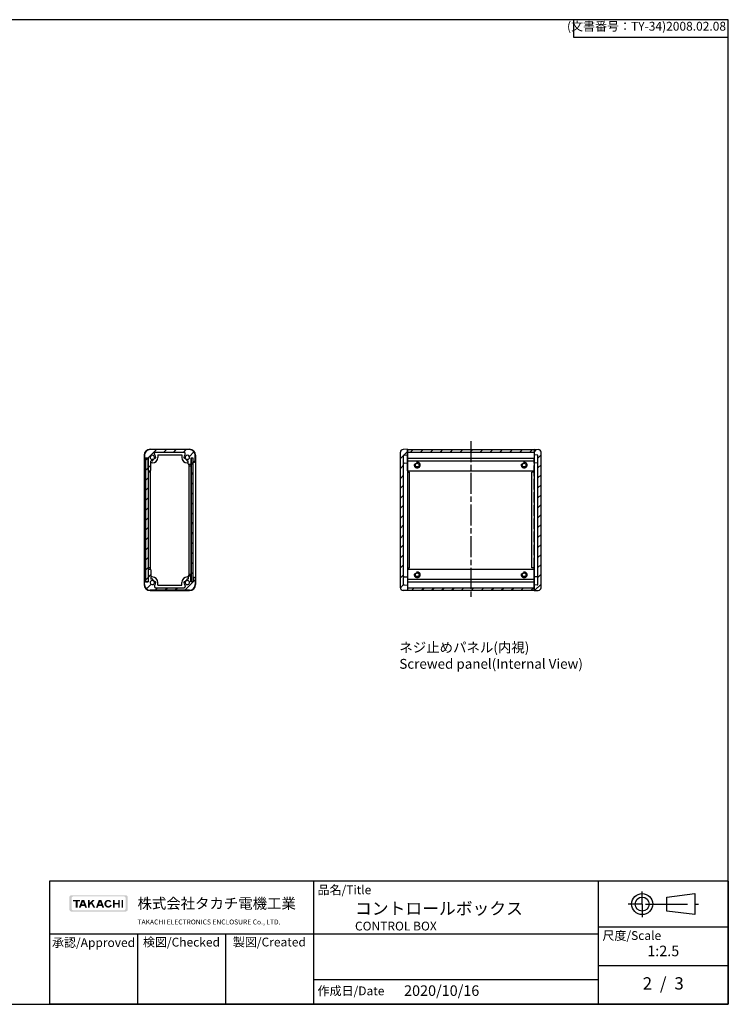
# Model space of a CAD drawing. Units: millimetres. Extents: x 0 to 3042, y 0 to 700.
# Drawn here: x 1521 to 2025, y 0 to 700 of the extents above; entities that cross this region are included whole.
import ezdxf
from ezdxf.enums import TextEntityAlignment as Align

# ---------------------------------------------------------------- set-up
doc = ezdxf.new("R2010")
doc.units = ezdxf.units.MM
doc.header["$LTSCALE"] = 2.5
for name, pattern in [('AM_ISO02W050x2', [3.75, 3, -0.75]), ('AM_ISO08W050', [18, 12, -1.5, 3, -1.5]), ('gen7a', [6.875, 4.75, -0.875, 0.375, -0.875])]:
    doc.linetypes.add(name, pattern=pattern)
doc.layers.add('7A', color=4, linetype='gen7a')
doc.layers.add('RAHM2', color=1, linetype='Continuous')
for name, color, linetype, lineweight in [('AM_5', 3, 'Continuous', 25), ('AM_7', 4, 'AM_ISO08W050', 25), ('AM_8', 1, 'Continuous', 25), ('ネジ止メパネル0', 3, 'AM_ISO02W050x2', 13), ('側板', 7, 'Continuous', 25), ('ﾈｼﾞ止ﾒﾊﾟﾈﾙ', 3, 'Continuous', 25), ('ﾊﾒｺﾐﾊﾟﾈﾙ', 4, 'Continuous', 25), ('ﾌﾚｰﾑ', 2, 'Continuous', 25), ('ﾌﾚｰﾑ0', 2, 'AM_ISO02W050x2', 13)]:
    doc.layers.add(name, color=color, linetype=linetype, lineweight=lineweight)
doc.styles.get("Standard").update_dxf_attribs({"font": 'ISOCP.SHX', "bigfont": 'EXTFONT.SHX'})
pattern_1 = [(45, (340.7849788309359, 35.91290375529979), (-3.535533905932737, 3.535533905932738), [])]
pattern_2 = [(45, (367.7049749127727, 35.91290375529979), (-3.535533905932737, 3.535533905932738), [])]

# ---------------------------------------------------------------- blocks, each defined once
blk = doc.blocks.new('TK-A3')
for p, q in [((359, 280), (359, 275)), ((359, 275), (403, 275))]:
    blk.add_line(p, q)
blk.add_lwpolyline([(0, 0), (403, 0), (403, 280), (0, 280.0000000000001)], close=True)
at = {"insert": (402.3592953827349, 276.108542987227), "char_height": 2.5, "width": 43.07840397728299, "attachment_point": 9}
blk.add_mtext('(文書番号：TY-34)2008.02.08', dxfattribs=at)
blk = doc.blocks.new('A$C0FAF06CF')
at = {"layer": 'AM_8'}
h = blk.add_hatch(color=1, dxfattribs=at)
edge = h.paths.add_edge_path()
edge.add_line((-8.013599999999968, -2.411500000000411), (8.013600000000068, -2.411500000000414))
edge.add_arc((8.013600000000054, -1.773380000000513), 0.6381199999999012, 270, 360)
edge.add_line((8.651719999999955, -1.773380000000513), (8.651719999999969, 1.773379999999486))
edge.add_arc((8.013600000000025, 1.773379999999429), 0.638119999999958, 5.103880138248065e-12, 90.0000000000013)
edge.add_line((8.013599999999997, 2.411499999999391), (-8.013599999999997, 2.411499999999387))
edge.add_arc((-8.013600000000025, 1.773379999999436), 0.638119999999951, 89.99999999999682, 179.9999999999955)
edge.add_line((-8.651719999999983, 1.773379999999486), (-8.651719999999983, -1.773380000000506))
edge.add_arc((-8.013600000000025, -1.773380000000458), 0.638119999999951, 180.0000000000043, 270.0000000000045)
edge = h.paths.add_edge_path(flags=16)
edge.add_line((-7.471939999999961, 2.092439999999486), (7.471940000000018, 2.092439999999479))
edge.add_arc((7.471940000000046, 1.550779999999479), 0.5416600000000003, 7.958078640513122e-13, 90.00000000000148, ccw=False)
edge.add_line((8.013600000000025, 1.550779999999486), (8.013600000000025, -1.550780000000506))
edge.add_arc((7.471940000000018, -1.550780000000502), 0.5416600000000074, 270, 359.99999999999966, ccw=False)
edge.add_line((7.471940000000018, -2.092440000000506), (-7.471939999999961, -2.092440000000513))
edge.add_arc((-7.471939999999961, -1.550780000000506), 0.5416600000000074, 180, 270, ccw=False)
edge.add_line((-8.013599999999968, -1.550780000000506), (-8.013599999999968, 1.550779999999486))
edge.add_arc((-7.471939999999961, 1.550779999999486), 0.5416600000000003, 90, 180, ccw=False)
for points in [[(-5.453699999999969, 0.5935999999994923), (-5.453699999999969, 1.038799999999492), (-7.531299999999987, 1.038799999999492), (-7.531299999999987, 0.5935999999994923), (-6.759619999999984, 0.5935999999994923), (-6.759619999999984, -1.224300000000516), (-6.225379999999973, -1.224300000000516), (-6.225379999999973, 0.5935999999994923)], [(-3.146079999999984, 1.038799999999492), (-3.146079999999984, -1.224300000000516), (-2.671199999999942, -1.224300000000516), (-2.671199999999942, -0.6184186206901412), (-2.193432261217481, -0.1027759420753025), (-1.520149446800417, -1.224300000000516), (-0.9571799999999939, -1.224300000000516), (-1.851807874889658, 0.2659306476478651), (-1.135707252964409, 1.038799999999492), (-1.788279380580377, 1.038799999999492), (-2.671199999999942, 0.08588602895155795), (-2.671199999999942, 1.038799999999492)], [(4.304715008555604, 1.038799999999492), (4.304715008555604, -1.224300000000516), (4.775885008555576, -1.224300000000516), (4.775885008555576, -0.3153500000005121), (5.829525008555606, -0.3153500000005121), (5.829525008555606, -1.224300000000516), (6.300695008555579, -1.224300000000516), (6.300695008555579, 1.038799999999492), (5.829525008555606, 1.038799999999492), (5.829525008555606, 0.1298499999994878), (4.775885008555576, 0.1298499999994878), (4.775885008555576, 1.038799999999492)], [(7.28013500855559, -1.224300000000516), (7.28013500855559, 1.038799999999492), (6.805255008555605, 1.038799999999492), (6.805255008555605, -1.224300000000516)]]:
    blk.add_hatch(color=1, dxfattribs=at).paths.add_polyline_path(points)
h = blk.add_hatch(color=1, dxfattribs=at)
h.paths.add_polyline_path([(-5.264049114754044, -1.224300000000516), (-5.084217508196673, -0.7345800000005109), (-4.161102491803263, -0.7345800000005109), (-3.981270885245877, -1.224300000000516), (-3.420619999999971, -1.224300000000516), (-4.251659999999958, 1.038799999999492), (-4.993659999999977, 1.038799999999492), (-5.82469999999995, -1.224300000000516)])
h.paths.add_polyline_path([(-4.332759934426207, -0.2671200000005083), (-4.912560065573729, -0.2671200000005083), (-4.622659999999968, 0.5223399999994971)], flags=16)
h = blk.add_hatch(color=1, dxfattribs=at)
h.paths.add_polyline_path([(-0.1961891147540484, -1.224300000000516), (-0.01635750819667692, -0.7345800000005109), (0.9067575081967476, -0.7345800000005109), (1.086589114754119, -1.224300000000516), (1.647240000000011, -1.224300000000516), (0.8162000000000376, 1.038799999999492), (0.07420000000001892, 1.038799999999492), (-0.7568399999999542, -1.224300000000516)])
h.paths.add_polyline_path([(0.7351000655737892, -0.2671200000005083), (0.1552999344262673, -0.2671200000005083), (0.4452000000000282, 0.5223399999994971)], flags=16)
h = blk.add_hatch(color=1, dxfattribs=at)
edge = h.paths.add_edge_path()
edge.add_ellipse((2.878960000000006, -0.09275000000052636), major_axis=(0, 0.7271600000000495), ratio=0.8673469387754512, start_angle=304.6510247185947, end_angle=609.4109213221484)
edge.add_line((3.469375036740871, -0.3484654247793539), (3.941135008555591, -0.5527900000005097))
edge.add_arc((2.878960000000006, -0.09275000000051214), 1.157520000000027, 38.550540790803325, 336.58201840165333, ccw=False)
edge.add_line((3.784208621486187, 0.6286219454599618), (3.397792961318373, 0.3206961337928842))
blk = doc.blocks.new('TK-仕様書(和英併記)NEW')
for p, q in [((0, 35), (-193, 35)), ((-193, 35), (-193, 0)), ((-118, 35), (-118, 0)), ((-37, 35), (-37, 0)), ((0, 35), (0, 0)), ((-17.5, 30.5), (-9.5, 31.5)), ((-9.5, 31.5), (-9.5, 25.5)), ((-17.5, 26.5), (-17.5, 30.5)), ((-9.5, 25.5), (-17.5, 26.5)), ((-193, 19.99999999999994), (-37, 19.99999999999994)), ((-168.0000000000001, 19.99999999999994), (-168, 0)), ((-143.0000000000001, 19.99999999999994), (-143, 0)), ((-37, 22), (0, 22)), ((-37, 11), (0, 11)), ((-37.00000000000011, 7), (-118, 7)), ((0, 0), (-193, 0))]:
    blk.add_line(p, q)
for radius in [3, 2]:
    blk.add_circle((-24.5, 28.5), radius)
at = {"layer": '7A'}
for p, q in [((-24.5, 28.5), (-24.5, 32.07478664473149)), ((-24.5, 28.5), (-28.5, 28.5)), ((-24.5, 28.5), (-24.5, 24.78991724228479)), ((-23.5, 28.5), (-8.5, 28.5))]:
    blk.add_line(p, q, dxfattribs=at)
at = {"xscale": 0.96, "yscale": 0.96, "zscale": 0.96}
blk.add_blockref('A$C0FAF06CF', (-179.073778946163, 28.68781725888325), dxfattribs=at)
at = {"attachment_point": 4}
for s, insert, char_height, width in [('{\\fMS Gothic|b0|i0|c128|p49;株式会社タカチ電機工業}', (-167.9945135240808, 28.68781725888325), 3, 42.88159814155517), ('{\\fArial|b0|i0|c128|p34;TAKACHI ELECTRONICS ENCLOSURE Co., LTD.}', (-167.9945135240808, 23.41115279672572), 1.4, 44.44830780058135)]:
    blk.add_mtext(s, dxfattribs=dict(at, insert=insert, char_height=char_height, width=width))
for tag, height, p in [('品名', 3.5, (-106.1561493930892, 27.24999999999994)), ('TITLE', 2.5, (-106.1561493930892, 22.24999999999994)), ('型番', 3.5, (-106.139168248561, 11.75))]:
    blk.add_attdef(tag, text='', height=height).set_placement(p, align=Align.MIDDLE_LEFT)
for tag, height, p in [('GEN-TITLE-SCA', 3, (-18.5, 14.79266317345349)), ('承認', 3.5, (-180.7195176573869, 7.729076668239944)), ('検図', 3.5, (-155.5000000000001, 7.729076668239941)), ('製図', 3.5, (-130.5000000000001, 7.729076668239941)), ('ページNO.', 3.5, (-23, 5.5)), ('総ページ数', 3.5, (-14, 5.5)), ('GEN-TITLE-DAT', 3, (-81.5, 3.5))]:
    blk.add_attdef(tag, text='', height=height).set_placement(p, align=Align.MIDDLE)
at = {"layer": 'RAHM2', "char_height": 2.5}
for s, insert, width, attachment_point in [('品名/Title', (-116.8002551371314, 33.80103540727967), 90, 1), ('尺度/Scale', (-35.80025513713144, 20.80103540727967), 20, 1), ('承認/Approved', (-180.5000000000001, 18.8010354072796), 22.21535073038012, 2), ('検図/Checked', (-155.5, 18.92584712714763), 19.8526851587086, 2), ('製図/Created', (-130.5, 18.95800561859733), 19.44564691649168, 2), ('作成日/Date', (-116.8002551371314, 3.5), 17.84866863742184, 4)]:
    blk.add_mtext(s, dxfattribs=dict(at, insert=insert, width=width, attachment_point=attachment_point))
at = {"layer": 'RAHM2', "color": 0, "insert": (-18.5, 5.5), "char_height": 3.5, "width": 4.469919821818735, "attachment_point": 5}
blk.add_mtext('/', dxfattribs=at)

msp = doc.modelspace()

# ---------------------------------------------------------------- hatches: boundary and pattern name
at = {"layer": 'AM_8', "ltscale": 0.5}
h = msp.add_hatch(dxfattribs=at)
h.set_pattern_fill('_U', color=256, scale=5, angle=45, style=0, pattern_type=0)
h.set_pattern_definition(pattern_1)
edge = h.paths.add_edge_path()
edge.add_arc((1645.47836109292, 385.8433516144448), 0.5, 270, 360, ccw=False)
edge.add_line((1645.47836109292, 385.3433516144448), (1645.12836109292, 385.3433516144448))
edge.add_arc((1645.12836109292, 385.8433516144448), 0.5, 180, 269.99999999997397, ccw=False)
edge.add_line((1644.62836109292, 385.8433516144448), (1644.62836109292, 388.3433516144448))
edge.add_line((1644.62836109292, 388.3433516144448), (1642.97836109292, 388.3433516144448))
edge.add_line((1642.97836109292, 388.3433516144448), (1642.97836109292, 384.3433516144448))
edge.add_arc((1642.47836109292, 384.3433516144448), 0.5, 270, 360, ccw=False)
edge.add_line((1642.47836109292, 383.8433516144448), (1641.47836109292, 383.8433516144448))
edge.add_arc((1641.478361092921, 384.3433516144448), 0.5, 180, 269.99999999997397, ccw=False)
edge.add_line((1640.978361092921, 384.3433516144448), (1640.97836109292, 386.393860406424))
edge.add_arc((1640.47836109292, 388.8433516144448), 2.500001435633849, 269.47750156677006, 281.53695231666205, ccw=False)
edge.add_arc((1640.460122696628, 386.8434333402554), 0.5000000000003131, 164.9999999999683, 269.4775015667603, ccw=False)
edge.add_line((1639.977159783484, 386.9728428628071), (1639.977160167238, 386.9728442950002))
edge.add_arc((1640.460123080383, 386.843434772449), 0.5000000000000006, 449.4775121859331, 525.0000000000055, ccw=False)
edge.add_arc((1640.47836109292, 388.8433516144448), 1.499999999999998, 269.4775121859244, 540.522487814067)
edge.add_arc((1638.478444250924, 388.8251136019078), 0.4999999999999984, 284.99999999999443, 360.5224878140669, ccw=False)
edge.add_line((1638.607853773476, 388.3421506887632), (1638.607852341282, 388.3421503050081))
edge.add_arc((1638.478442818731, 388.8251132181528), 0.5000000000000554, 180.52249843324, 284.9999999999927, ccw=False)
edge.add_arc((1640.478361092921, 388.8433516144455), 2.500001435633563, 134.184360927078, 180.5224984332444, ccw=False)
edge.add_arc((1638.17836109292, 391.2097855296822), 0.8000000000001596, 314.1843609270914, 360.0000000000366)
edge.add_line((1638.97836109292, 391.2097855296827), (1638.978361092921, 391.7433516144449))
edge.add_arc((1638.178361092921, 391.7433516144449), 0.8000000000000682, 360.000000000004, 450.0000000000082)
edge.add_line((1638.17836109292, 392.543351614445), (1617.77836109292, 392.5433516144452))
edge.add_arc((1617.77836109292, 391.7433516144451), 0.8000000000000114, 450, 540.0000000000041)
edge.add_line((1616.978361092921, 391.7433516144451), (1616.978361092921, 391.2097835276849))
edge.add_arc((1617.77836109292, 391.2097835276846), 0.7999999999999545, 539.9999999999878, 585.8156148466867)
edge.add_arc((1615.47836109292, 388.8433516144451), 2.500000000000016, 359.4775121859331, 405.81561484669203, ccw=False)
edge.add_arc((1617.478277934916, 388.8251136019078), 0.4999999999999974, 179.4775121859331, 359.4775121859461, ccw=False)
edge.add_arc((1615.47836109292, 388.8433516144451), 1.499999999999996, 359.4775121859288, 630.5224878140668)
edge.add_arc((1615.496599105457, 386.8434347724492), 0.4999999999999994, 270.5224878140799, 450.5224878140799, ccw=False)
edge.add_arc((1615.47836109292, 388.8433516144449), 2.499999999999943, 270.000000000013, 270.52248781408514, ccw=False)
edge.add_line((1615.47836109292, 386.3433516144451), (1614.77836109292, 386.3433516144452))
edge.add_arc((1614.77836109292, 386.0433516144451), 0.3000000000000114, 450, 540.0000000000108)
edge.add_line((1614.47836109292, 386.0433516144451), (1614.47836109292, 379.8433516144452))
edge.add_arc((1613.97836109292, 379.8433516144451), 0.5, 270, 360.000000000013, ccw=False)
edge.add_line((1613.97836109292, 379.3433516144451), (1612.97836109292, 379.3433516144452))
edge.add_arc((1612.97836109292, 379.8433516144451), 0.4999999999999432, 180.0000000000065, 270, ccw=False)
edge.add_line((1612.47836109292, 379.8433516144451), (1612.47836109292, 388.2433516144451))
edge.add_line((1612.47836109292, 388.2433516144451), (1612.47836109292, 388.3433516144452))
edge.add_line((1612.47836109292, 388.3433516144451), (1610.47836109292, 388.3433516144451))
edge.add_arc((1610.47836109292, 388.8433516144451), 0.5, 180, 270, ccw=False)
edge.add_line((1609.97836109292, 388.8433516144451), (1609.97836109292, 390.3433516144451))
edge.add_arc((1613.97836109292, 390.3433516144451), 4, 450, 540, ccw=False)
edge.add_line((1613.97836109292, 394.3433516144451), (1641.978361092921, 394.3433516144448))
edge.add_arc((1641.978361092921, 390.3433516144448), 4, 360, 450, ccw=False)
edge.add_line((1645.978361092921, 390.3433516144448), (1645.97836109292, 385.8433516144448))
h = msp.add_hatch(dxfattribs=at)
h.set_pattern_fill('_U', color=256, scale=5, angle=45, style=0, pattern_type=0)
h.set_pattern_definition([(45, (442.7049749127727, 35.91290375529979), (-3.535533905932737, 3.535533905932738), [])])
edge = h.paths.add_edge_path()
edge.add_line((1793.80280523999, 294.2005513574802), (1796.872604233395, 294.0933516144456))
edge.add_line((1796.872604233395, 294.0933516144455), (1796.872604233395, 298.0933516144464))
edge.add_line((1796.872604233395, 298.0933516144464), (1794.555154485046, 298.1742787429173))
edge.add_arc((1794.572604233398, 298.6739741564273), 0.5000000000004515, 179.9999999999414, 267.999999999946, ccw=False)
edge.add_line((1794.072604233397, 298.6739741564279), (1794.072604233397, 390.0127290724635))
edge.add_arc((1794.572604233397, 390.0127290724633), 0.5, 92.0000000000037, 180, ccw=False)
edge.add_line((1794.555154485046, 390.5124244859729), (1796.872604233395, 390.5933516144448))
edge.add_line((1796.872604233395, 390.5933516144448), (1796.872604233395, 394.5933516144456))
edge.add_line((1796.872604233395, 394.5933516144455), (1793.80280523999, 394.4861518714108))
edge.add_arc((1793.872604233395, 392.4873702173727), 1.999999999999982, 92.00000000000367, 179.9999999999984)
edge.add_line((1791.872604233395, 392.4873702173727), (1791.872604233395, 296.1993330115184))
edge.add_arc((1793.872604233395, 296.1993330115182), 1.999999999999773, 179.9999999999919, 267.9999999999897)
h = msp.add_hatch(dxfattribs=at)
h.set_pattern_fill('_U', color=256, scale=5, angle=45, style=0, pattern_type=0)
h.set_pattern_definition(pattern_2)
h.paths.add_polyline_path([(1886.872604233396, 394.3433516144449), (1796.872604233395, 394.3433516144439), (1796.872604233395, 392.5433516144449), (1886.872604233396, 392.5433516144449)])
h = msp.add_hatch(dxfattribs=at)
h.set_pattern_fill('_U', color=256, scale=5, angle=45, style=0, pattern_type=0)
h.set_pattern_definition([(45, (292.7049749127727, 35.91290375529979), (-3.535533905932737, 3.535533905932738), [])])
edge = h.paths.add_edge_path()
edge.add_line((1889.942403226802, 294.2005513574802), (1886.872604233396, 294.0933516144456))
edge.add_line((1886.872604233396, 294.0933516144455), (1886.872604233396, 298.0933516144464))
edge.add_line((1886.872604233396, 298.0933516144464), (1889.190053981745, 298.1742787429173))
edge.add_arc((1889.172604233393, 298.6739741564273), 0.5000000000004515, 272.000000000054, 360.0000000000586)
edge.add_line((1889.672604233394, 298.6739741564279), (1889.672604233394, 390.0127290724635))
edge.add_arc((1889.172604233394, 390.0127290724633), 0.5, 360, 447.9999999999963)
edge.add_line((1889.190053981745, 390.5124244859729), (1886.872604233396, 390.5933516144448))
edge.add_line((1886.872604233396, 390.5933516144448), (1886.872604233396, 394.5933516144456))
edge.add_line((1886.872604233396, 394.5933516144455), (1889.942403226801, 394.4861518714108))
edge.add_arc((1889.872604233396, 392.4873702173727), 1.999999999999982, 360.00000000000165, 447.99999999999636, ccw=False)
edge.add_line((1891.872604233396, 392.4873702173727), (1891.872604233396, 296.1993330115184))
edge.add_arc((1889.872604233396, 296.1993330115182), 1.999999999999773, 272.00000000001035, 360.00000000000813, ccw=False)
h = msp.add_hatch(dxfattribs=at)
h.set_pattern_fill('_U', color=256, scale=5, angle=45, style=0, pattern_type=0)
h.set_pattern_definition(pattern_1)
h.paths.add_polyline_path([(1612.47836109292, 388.2433516144449), (1612.47836109292, 300.4433516144468), (1610.97836109292, 300.4433516144468), (1610.97836109292, 388.2433516144449)])
h = msp.add_hatch(dxfattribs=at)
h.set_pattern_fill('_U', color=256, scale=5, angle=45, style=0, pattern_type=0)
h.set_pattern_definition(pattern_1)
h.paths.add_polyline_path([(1644.55336109292, 388.3433516144448), (1644.55336109292, 300.3433516144469), (1643.05336109292, 300.3433516144469), (1643.05336109292, 388.3433516144448)])
h = msp.add_hatch(dxfattribs=at)
h.set_pattern_fill('_U', color=256, scale=5, angle=45, style=0, pattern_type=0)
h.set_pattern_definition(pattern_1)
edge = h.paths.add_edge_path()
edge.add_line((1639.977160167238, 301.7138589338915), (1639.977159783484, 301.7138603660847))
edge.add_arc((1640.460122696628, 301.8432698886361), 0.50000000000003, 90.52249843324, 195.0000000000071, ccw=False)
edge.add_arc((1640.478361092923, 299.8433516144466), 2.500001435633474, 438.46304768340536, 450.5224984333056, ccw=False)
edge.add_line((1640.97836109292, 302.2928428224677), (1640.97836109292, 304.3433516144469))
edge.add_arc((1641.47836109292, 304.3433516144469), 0.5000000000001137, 449.999999999987, 539.999999999987, ccw=False)
edge.add_line((1641.478361092921, 304.8433516144469), (1642.47836109292, 304.8433516144469))
edge.add_arc((1642.47836109292, 304.3433516144469), 0.5, 360, 450, ccw=False)
edge.add_line((1642.97836109292, 304.3433516144469), (1642.97836109292, 300.3433516144469))
edge.add_line((1642.97836109292, 300.3433516144469), (1644.62836109292, 300.3433516144469))
edge.add_line((1644.62836109292, 300.3433516144469), (1644.62836109292, 302.8433516144469))
edge.add_arc((1645.12836109292, 302.8433516144469), 0.5000000000001137, 449.999999999987, 539.999999999987, ccw=False)
edge.add_line((1645.12836109292, 303.3433516144469), (1645.47836109292, 303.3433516144469))
edge.add_arc((1645.47836109292, 302.8433516144469), 0.5, 360, 450, ccw=False)
edge.add_line((1645.97836109292, 302.8433516144469), (1645.978361092921, 298.3433516144469))
edge.add_arc((1641.978361092921, 298.3433516144469), 4, 270, 360, ccw=False)
edge.add_line((1641.978361092921, 294.3433516144469), (1613.97836109292, 294.3433516144466))
edge.add_arc((1613.97836109292, 298.3433516144466), 4, 180, 270, ccw=False)
edge.add_line((1609.97836109292, 298.3433516144466), (1609.97836109292, 299.8433516144466))
edge.add_arc((1610.47836109292, 299.8433516144466), 0.5, 450, 540, ccw=False)
edge.add_line((1610.47836109292, 300.3433516144466), (1612.47836109292, 300.3433516144466))
edge.add_line((1612.47836109292, 300.3433516144466), (1612.47836109292, 308.8433516144466))
edge.add_arc((1612.97836109292, 308.8433516144469), 0.5, 90, 180.000000000013, ccw=False)
edge.add_line((1612.97836109292, 309.3433516144469), (1613.97836109292, 309.3433516144468))
edge.add_arc((1613.97836109292, 308.8433516144468), 0.4999999999999432, 360.00000000000654, 450, ccw=False)
edge.add_line((1614.47836109292, 308.8433516144469), (1614.47836109292, 302.6433516144467))
edge.add_arc((1614.77836109292, 302.6433516144468), 0.2999999999999545, 180.0000000000217, 270)
edge.add_line((1614.77836109292, 302.3433516144468), (1615.47836109292, 302.3433516144467))
edge.add_arc((1615.478361092932, 299.8433516144466), 2.5, 449.47751218619885, 450.00000000026574, ccw=False)
edge.add_arc((1615.496599105457, 301.8432684564427), 0.4999999999999974, 269.4775121859201, 449.4775121859461, ccw=False)
edge.add_arc((1615.47836109292, 299.8433516144469), 1.499999999999995, 449.4775121859331, 720.5224878140734)
edge.add_arc((1617.478277934916, 299.8615896269839), 0.4999999999999979, 0.5224878140733722, 180.5224878140604, ccw=False)
edge.add_arc((1615.47836109292, 299.8433516144468), 2.499999999999994, 314.1843851533089, 360.5224878140721, ccw=False)
edge.add_arc((1617.77836109292, 297.4769197012072), 0.7999999999999606, 494.1843851533133, 540.0000000000041)
edge.add_line((1616.978361092921, 297.4769197012072), (1616.978361092921, 296.9433516144467))
edge.add_arc((1617.77836109292, 296.9433516144468), 0.7999999999999545, 180.0000000000082, 270)
edge.add_line((1617.77836109292, 296.1433516144467), (1638.17836109292, 296.1433516144469))
edge.add_arc((1638.17836109292, 296.9433516144468), 0.7999999999999545, 270, 360)
edge.add_line((1638.97836109292, 296.9433516144468), (1638.978361092921, 297.476917699209))
edge.add_arc((1638.178361092921, 297.4769176992088), 0.8000000000000682, 360.0000000000163, 405.815639072949)
edge.add_arc((1640.478361092921, 299.8433516144464), 2.50000143563398, 179.4775015667545, 225.8156390729274, ccw=False)
edge.add_arc((1638.478442818731, 299.861590010739), 0.5000000000002583, 434.99999999998545, 539.4775015667342, ccw=False)
edge.add_line((1638.607852341282, 300.3445529238836), (1638.607853773476, 300.3445525401285))
edge.add_arc((1638.478444250924, 299.8615896269839), 0.5000000000000006, 359.4775121859331, 435.00000000000557, ccw=False)
edge.add_arc((1640.47836109292, 299.8433516144469), 1.499999999999995, 539.477512185933, 810.5224878140713)
edge.add_arc((1640.460123080383, 301.8432684564428), 0.5000000000000573, 195.0000000000104, 270.52248781409287, ccw=False)
h = msp.add_hatch(dxfattribs=at)
h.set_pattern_fill('_U', color=256, scale=5, angle=45, style=0, pattern_type=0)
h.set_pattern_definition(pattern_2)
h.paths.add_polyline_path([(1886.872604233396, 294.3433516144462), (1796.872604233395, 294.3433516144469), (1796.872604233395, 296.1433516144468), (1886.872604233396, 296.1433516144468)])

# ---------------------------------------------------------------- linework, layer by layer
at = {"layer": 'AM_7', "ltscale": 0.5}
msp.add_line((1841.872604233395, 400.3433516144449), (1841.872604233395, 288.3433516144469), dxfattribs=at)
at = {"layer": 'ネジ止メパネル0'}
for p, q in [((1796.972604233395, 388.2433516144458), (1796.972604233395, 300.4433516144459)), ((1886.772604233396, 388.2433516144456), (1796.972604233395, 388.2433516144458)), ((1886.772604233396, 300.4433516144459), (1886.772604233396, 388.2433516144456)), ((1796.972604233395, 300.4433516144459), (1886.772604233396, 300.4433516144459))]:
    msp.add_line(p, q, dxfattribs=at)
for centre in [(1803.872604233395, 383.3433516144457), (1879.872604233396, 383.3433516144455), (1803.872604233395, 305.343351614446), (1879.872604233396, 305.3433516144457)]:
    msp.add_circle(centre, 2.1, dxfattribs=at)
at = {"layer": '側板'}
for p, q in [((1613.97836109292, 394.5933516144451), (1641.978361092921, 394.5933516144448)), ((1791.872604233395, 296.1993330115185), (1791.872604233395, 392.4873702173727)), ((1796.872604233395, 394.5933516144455), (1793.80280523999, 394.4861518714108)), ((1796.872604233395, 394.5933516144455), (1796.872604233395, 294.0933516144455)), ((1886.872604233396, 394.5933516144455), (1886.872604233396, 294.0933516144455)), ((1886.872604233396, 394.5933516144455), (1889.942403226801, 394.4861518714108)), ((1891.872604233396, 296.1993330115185), (1891.872604233396, 392.4873702173727)), ((1609.72836109292, 390.3433516144451), (1609.72836109292, 298.3433516144466)), ((1619.478361092921, 390.5933516144451), (1636.478361092921, 390.5933516144448)), ((1619.478361092921, 390.5933516144451), (1619.47836109292, 388.8433516144451)), ((1636.478361092921, 390.5933516144448), (1636.47836109292, 388.8433516144448)), ((1646.22836109292, 390.3433516144448), (1646.22836109292, 298.3433516144469)), ((1794.072604233397, 298.6739741564279), (1794.072604233397, 390.0127290724633)), ((1794.555154485046, 390.512424485974), (1796.872604233395, 390.5933516144448)), ((1889.190053981745, 390.512424485974), (1886.872604233396, 390.5933516144448)), ((1889.672604233394, 298.6739741564279), (1889.672604233394, 390.0127290724633)), ((1612.47836109292, 378.3433516144451), (1612.47836109292, 310.3433516144466)), ((1613.97836109292, 378.3433516144451), (1612.47836109292, 378.3433516144451)), ((1613.97836109292, 379.3433516144451), (1613.97836109292, 309.3433516144466)), ((1615.47836109292, 384.8433516144451), (1614.47836109292, 384.8433516144451)), ((1640.47836109292, 384.8433516144448), (1640.97836109292, 384.8433516144449)), ((1641.47836109292, 383.8433516144448), (1641.47836109292, 304.8433516144469)), ((1641.47836109292, 382.8433516144448), (1642.97836109292, 382.8433516144448)), ((1642.97836109292, 382.8433516144448), (1642.97836109292, 305.8433516144469)), ((1794.555154485046, 384.762424485974), (1796.872604233395, 384.8433516144448)), ((1796.872604233395, 378.395732768683), (1798.372604233395, 378.3433516144453)), ((1798.372604233395, 310.3433516144464), (1798.372604233395, 378.3433516144451)), ((1886.872604233396, 378.395732768683), (1885.372604233396, 378.3433516144453)), ((1885.372604233396, 310.3433516144464), (1885.372604233396, 378.3433516144451)), ((1889.190053981745, 384.762424485974), (1886.872604233396, 384.8433516144448)), ((1613.97836109292, 310.3433516144466), (1612.47836109292, 310.3433516144466)), ((1796.872604233395, 310.2909704602089), (1798.372604233395, 310.3433516144464)), ((1886.872604233396, 310.2909704602089), (1885.372604233396, 310.3433516144464)), ((1615.47836109292, 303.8433516144466), (1614.47836109292, 303.8433516144466)), ((1640.47836109292, 303.8433516144469), (1640.97836109292, 303.8433516144469)), ((1641.47836109292, 305.8433516144469), (1642.97836109292, 305.8433516144469)), ((1794.555154485046, 303.9242787429173), (1796.872604233395, 303.8433516144464)), ((1889.190053981745, 303.9242787429173), (1886.872604233396, 303.8433516144464)), ((1613.97836109292, 294.0933516144466), (1641.978361092921, 294.0933516144469)), ((1619.478361092921, 298.0933516144466), (1619.47836109292, 299.8433516144466)), ((1619.478361092921, 298.0933516144466), (1636.478361092921, 298.0933516144469)), ((1636.478361092921, 298.0933516144469), (1636.47836109292, 299.8433516144469)), ((1796.872604233395, 294.0933516144455), (1793.80280523999, 294.2005513574804)), ((1794.555154485046, 298.1742787429173), (1796.872604233395, 298.0933516144464)), ((1889.190053981745, 298.1742787429173), (1886.872604233396, 298.0933516144464)), ((1886.872604233396, 294.0933516144455), (1889.942403226802, 294.2005513574804))]:
    msp.add_line(p, q, dxfattribs=at)
for centre, radius, start, end in [((1613.97836109292, 390.3433516144451), 4.25, 90, 180), ((1641.978361092921, 390.3433516144448), 4.25, 0, 90), ((1793.872604233395, 392.4873702173727), 2, 92.00000000000365, 180), ((1889.872604233396, 392.4873702173727), 2, 0, 87.99999999999635), ((1615.47836109292, 388.8433516144451), 4, 270, 0), ((1615.47836109292, 388.8433516144451), 1.75, 283.8136650571058, 346.1863349428932), ((1640.47836109292, 388.8433516144448), 4, 180, 270), ((1640.47836109292, 388.8433516144451), 1.75, 193.8136650571068, 256.1863349428942), ((1794.572604233397, 390.0127290724633), 0.5, 91.99999999999062, 180), ((1889.172604233394, 390.0127290724633), 0.5, 0, 87.99999999999635), ((1794.572604233397, 384.2627290724636), 0.5, 91.99999999999062, 180), ((1889.172604233394, 384.2627290724636), 0.5, 0, 87.99999999999635), ((1615.47836109292, 299.8433516144469), 4, 0, 90), ((1615.47836109292, 299.8433516144446), 1.75, 13.81366505716718, 76.18633494294811), ((1640.47836109292, 299.8433516144469), 4, 90, 180), ((1640.47836109292, 299.8433516144446), 1.75, 103.8136650570519, 166.1863349428396), ((1794.572604233397, 304.4239741564277), 0.5, 180.0000000000065, 267.999999999996), ((1889.172604233394, 304.4239741564277), 0.5, 272.0000000000036, 359.9999999999935), ((1613.97836109292, 298.3433516144466), 4.25, 180, 270), ((1641.978361092921, 298.3433516144469), 4.25, 270, 0), ((1793.872604233395, 296.1993330115183), 2, 180, 267.999999999996), ((1794.572604233397, 298.6739741564279), 0.5, 180, 267.999999999996), ((1889.172604233394, 298.6739741564279), 0.5, 272.0000000000036, 0), ((1889.872604233396, 296.1993330115183), 2, 272.0000000000036, 0)]:
    msp.add_arc(centre, radius, start, end, dxfattribs=at)
at = {"layer": 'ﾈｼﾞ止ﾒﾊﾟﾈﾙ'}
for p, q in [((1610.97836109292, 300.4433516144468), (1610.97836109292, 388.2433516144449)), ((1610.97836109292, 388.2433516144449), (1612.47836109292, 388.2433516144449)), ((1612.47836109292, 388.2433516144451), (1612.47836109292, 300.4433516144468)), ((1610.97836109292, 300.4433516144468), (1612.47836109292, 300.4433516144468))]:
    msp.add_line(p, q, dxfattribs=at)
at = {"layer": 'ﾊﾒｺﾐﾊﾟﾈﾙ'}
for p, q in [((1643.05336109292, 388.3433516144448), (1643.05336109292, 300.3433516144469)), ((1644.55336109292, 388.3433516144448), (1643.05336109292, 388.3433516144448)), ((1644.55336109292, 300.3433516144469), (1644.55336109292, 388.3433516144448)), ((1644.55336109292, 300.3433516144469), (1643.05336109292, 300.3433516144469))]:
    msp.add_line(p, q, dxfattribs=at)
at = {"layer": 'ﾌﾚｰﾑ', "ltscale": 0.3}
for p, q in [((1641.978361092921, 394.3433516144448), (1613.97836109292, 394.3433516144451)), ((1617.77836109292, 392.5433516144451), (1638.17836109292, 392.5433516144449)), ((1609.97836109292, 390.3433516144451), (1609.97836109292, 388.8433516144451)), ((1612.47836109292, 388.3433516144451), (1610.47836109292, 388.3433516144451)), ((1612.47836109292, 379.8433516144451), (1612.47836109292, 388.3433516144451)), ((1614.47836109292, 379.8433516144451), (1614.47836109292, 386.0433516144451)), ((1615.47836109292, 386.3433516144451), (1614.77836109292, 386.3433516144451)), ((1615.979562018602, 386.9728442950004), (1615.979562018602, 386.9728442950004)), ((1616.978361092921, 391.2097835276847), (1616.978361092921, 391.7433516144451)), ((1617.348868412365, 388.3421506887632), (1617.348868412365, 388.3421506887632)), ((1638.607853773476, 388.3421506887632), (1638.607852341282, 388.3421503050081)), ((1638.978361092921, 391.2097855296827), (1638.978361092921, 391.7433516144449)), ((1639.977160167238, 386.9728442950002), (1639.977159783484, 386.9728428628071)), ((1640.97836109292, 384.3433516144448), (1640.97836109292, 386.393860406424)), ((1642.97836109292, 388.3433516144448), (1642.97836109292, 384.3433516144448)), ((1644.62836109292, 388.3433516144448), (1642.97836109292, 388.3433516144448)), ((1644.62836109292, 385.8433516144448), (1644.62836109292, 388.3433516144448)), ((1645.47836109292, 385.3433516144448), (1645.12836109292, 385.3433516144448)), ((1645.97836109292, 385.8433516144448), (1645.978361092921, 390.3433516144448)), ((1612.97836109292, 379.3433516144451), (1613.97836109292, 379.3433516144451)), ((1642.47836109292, 383.8433516144448), (1641.47836109292, 383.8433516144448)), ((1612.47836109292, 308.8433516144466), (1612.47836109292, 300.3433516144466)), ((1612.97836109292, 309.3433516144466), (1613.97836109292, 309.3433516144466)), ((1614.47836109292, 308.8433516144466), (1614.47836109292, 302.6433516144466)), ((1615.47836109292, 302.3433516144466), (1614.77836109292, 302.3433516144466)), ((1615.979562018602, 301.7138589338913), (1615.979562018602, 301.7138589338913)), ((1639.977160167238, 301.7138589338915), (1639.977159783484, 301.7138603660846)), ((1640.97836109292, 304.3433516144469), (1640.97836109292, 302.2928428224677)), ((1642.47836109292, 304.8433516144469), (1641.47836109292, 304.8433516144469)), ((1642.97836109292, 300.3433516144469), (1642.97836109292, 304.3433516144469)), ((1644.62836109292, 302.8433516144469), (1644.62836109292, 300.3433516144469)), ((1645.47836109292, 303.3433516144469), (1645.12836109292, 303.3433516144469)), ((1645.97836109292, 302.8433516144469), (1645.978361092921, 298.3433516144469)), ((1609.97836109292, 298.3433516144466), (1609.97836109292, 299.8433516144466)), ((1612.47836109292, 300.3433516144466), (1610.47836109292, 300.3433516144466)), ((1641.978361092921, 294.3433516144469), (1613.97836109292, 294.3433516144466)), ((1616.978361092921, 297.476919701207), (1616.978361092921, 296.9433516144466)), ((1617.348868412365, 300.3445525401285), (1617.348868412365, 300.3445525401285)), ((1617.77836109292, 296.1433516144466), (1638.17836109292, 296.1433516144468)), ((1638.607853773476, 300.3445525401285), (1638.607852341282, 300.3445529238836)), ((1638.978361092921, 297.476917699209), (1638.978361092921, 296.9433516144468)), ((1644.62836109292, 300.3433516144469), (1642.97836109292, 300.3433516144469))]:
    msp.add_line(p, q, dxfattribs=at)
at = {"layer": 'ﾌﾚｰﾑ', "ltscale": 0.5}
for p, q in [((1796.872604233395, 394.3433516144449), (1886.872604233396, 394.3433516144449)), ((1796.872604233395, 392.5433516144449), (1886.872604233396, 392.5433516144449)), ((1796.872604233395, 388.3251147899711), (1886.872604233395, 388.3251147899711)), ((1796.872604233395, 386.3433516144451), (1886.872604233395, 386.3433516144451)), ((1796.872604233395, 379.3433516144451), (1886.872604233395, 379.3433516144451)), ((1796.872604233395, 309.3433516144466), (1886.872604233395, 309.3433516144466)), ((1796.872604233395, 302.3433516144466), (1886.872604233395, 302.3433516144466)), ((1796.872604233395, 300.3615884389208), (1886.872604233395, 300.3615884389208)), ((1796.872604233395, 296.1433516144468), (1886.872604233396, 296.1433516144468)), ((1796.872604233395, 294.3433516144469), (1886.872604233396, 294.3433516144469))]:
    msp.add_line(p, q, dxfattribs=at)
at = {"layer": 'ﾌﾚｰﾑ'}
for p, q in [((1796.872604233394, 379.3433516144451), (1796.872604233395, 394.3433516144439)), ((1886.872604233396, 394.3433516144455), (1886.872604233395, 379.3433516144451)), ((1796.872604233394, 309.3433516144466), (1796.872604233395, 294.3433516144478)), ((1886.872604233396, 294.3433516144462), (1886.872604233395, 309.3433516144466))]:
    msp.add_line(p, q, dxfattribs=at)
for centre in [(1803.872604233393, 383.3433516144457), (1879.872604233394, 383.3433516144459), (1803.872604233393, 305.3433516144461), (1879.872604233394, 305.343351614446)]:
    msp.add_circle(centre, 1.3, dxfattribs=at)
at = {"layer": 'ﾌﾚｰﾑ', "ltscale": 0.3}
for centre, radius, start, end in [((1613.97836109292, 390.3433516144451), 4, 90, 180), ((1617.77836109292, 391.7433516144451), 0.8, 90, 180), ((1638.17836109292, 391.7433516144449), 0.8, 0, 90), ((1641.978361092921, 390.3433516144448), 4, 0, 90), ((1610.47836109292, 388.8433516144451), 0.5, 180, 270), ((1615.47836109292, 388.8433516144451), 1.5, 359.4775121859331, 270.5224878140669), ((1614.77836109292, 386.0433516144451), 0.3, 90, 180), ((1615.47836109292, 388.8433516144451), 2.5, 270, 270.5224878140669), ((1615.496599105457, 386.8434347724492), 0.5, 14.99999999999445, 90.52248781406692), ((1615.496599105458, 386.8434347724492), 0.5, 270.5224878140669, 15.00000000000122), ((1617.478277934916, 388.8251136019078), 0.5, 179.4775121859331, 255.0000000000056), ((1617.77836109292, 391.2097835276847), 0.8, 180, 225.8156148467054), ((1615.47836109292, 388.8433516144451), 2.5, 359.4775121859331, 45.81561484670537), ((1617.478277934916, 388.8251136019078), 0.5, 255.0000000000056, 359.4775121859331), ((1640.47836109292, 388.8433516144448), 2.500001435633815, 134.1843609270771, 180.5224984332335), ((1638.478442818731, 388.8251132181526), 0.5, 180.5224984332335, 284.9999999999944), ((1638.478444250924, 388.8251136019078), 0.5, 284.9999999999944, 0.5224878140734261), ((1638.17836109292, 391.2097855296827), 0.8, 314.184360927077, 0), ((1640.47836109292, 388.8433516144448), 1.5, 269.4775121859331, 180.5224878140669), ((1640.460122696628, 386.8434333402558), 0.5, 164.9999999999988, 269.477501566786), ((1640.460123080383, 386.843434772449), 0.5, 89.4775121859331, 164.9999999999988), ((1640.47836109292, 388.8433516144448), 2.500001435633815, 269.477501566786, 281.5369523166601), ((1645.12836109292, 385.8433516144448), 0.5, 180, 270), ((1645.47836109292, 385.8433516144448), 0.5, 270, 0), ((1612.97836109292, 379.8433516144451), 0.5, 180, 270), ((1613.97836109292, 379.8433516144451), 0.5, 270, 0), ((1641.478361092921, 384.3433516144448), 0.5, 180, 270), ((1642.47836109292, 384.3433516144448), 0.5, 270, 0), ((1612.97836109292, 308.8433516144469), 0.5, 90, 180), ((1613.97836109292, 308.8433516144469), 0.5, 0, 90), ((1615.47836109292, 299.8433516144469), 1.5, 89.4775121859331, 0.5224878140734261), ((1614.77836109292, 302.6433516144468), 0.3, 180, 270), ((1615.47836109292, 299.8433516144469), 2.5, 89.4775121859331, 90), ((1615.496599105457, 301.8432684564427), 0.5, 269.4775121859331, 345.0000000000056), ((1615.496599105458, 301.8432684564427), 0.5, 344.9999999999988, 89.4775121859331), ((1640.47836109292, 299.8433516144469), 1.5, 179.4775121859331, 90.52248781406692), ((1640.460122696628, 301.8432698886361), 0.5, 90.52249843324003, 195.0000000000012), ((1640.460123080383, 301.8432684564427), 0.5, 195.0000000000012, 270.5224878140669), ((1640.47836109292, 299.8433516144469), 2.500001435633815, 78.46304768333997, 90.52249843324003), ((1641.478361092921, 304.3433516144469), 0.5, 90, 180), ((1642.47836109292, 304.3433516144469), 0.5, 0, 90), ((1645.12836109292, 302.8433516144469), 0.5, 90, 180), ((1645.47836109292, 302.8433516144469), 0.5, 0, 90), ((1610.47836109292, 299.8433516144466), 0.5, 90, 180), ((1613.97836109292, 298.3433516144466), 4, 180, 270), ((1617.478277934916, 299.8615896269839), 0.5, 104.9999999999945, 180.5224878140669), ((1617.77836109292, 297.4769197012072), 0.8, 134.1843851532946, 180), ((1617.77836109292, 296.9433516144468), 0.8, 180, 270), ((1615.47836109292, 299.8433516144469), 2.5, 314.1843851532947, 0.5224878140734261), ((1617.478277934916, 299.8615896269839), 0.5, 0.5224878140734261, 104.9999999999945), ((1640.47836109292, 299.8433516144469), 2.500001435633815, 179.4775015667665, 225.8156390729229), ((1638.478442818731, 299.8615900107391), 0.5, 75.00000000000556, 179.4775015667665), ((1638.17836109292, 296.9433516144468), 0.8, 270, 0), ((1638.478444250924, 299.8615896269839), 0.5, 359.4775121859331, 75.00000000000556), ((1638.17836109292, 297.476917699209), 0.8, 0, 45.81563907292297), ((1641.978361092921, 298.3433516144469), 4, 270, 0)]:
    msp.add_arc(centre, radius, start, end, dxfattribs=at)
at = {"layer": 'ﾌﾚｰﾑ0', "ltscale": 0.5}
for p, q in [((1796.872604233395, 388.3433516144451), (1886.872604233395, 388.3433516144451)), ((1796.872604233395, 300.3433516144466), (1886.872604233395, 300.3433516144466))]:
    msp.add_line(p, q, dxfattribs=at)
at = {"layer": 'ﾌﾚｰﾑ0'}
for centre in [(1803.872604233393, 383.3433516144457), (1879.872604233394, 383.3433516144459), (1803.872604233393, 305.3433516144461), (1879.872604233394, 305.343351614446)]:
    msp.add_circle(centre, 1.5, dxfattribs=at)

# ---------------------------------------------------------------- block references
at = {"lineweight": 0, "xscale": 2.5, "yscale": 2.5, "zscale": 2.5}
msp.add_blockref('TK-A3', (1017.5, 0), dxfattribs=at)
msp.add_blockref('TK-仕様書(和英併記)NEW', (2025, 0), dxfattribs=at).add_auto_attribs({'品名': 'コントロールボックス', 'TITLE': 'CONTROL BOX', 'GEN-TITLE-DAT': '2020/10/16', 'GEN-TITLE-SCA': '1:2.5', 'ページNO.': '2', '総ページ数': '3'})

# ---------------------------------------------------------------- texts
at = {"layer": 'AM_5', "color": 2, "insert": (1791.124016861583, 257.225445236715), "char_height": 7, "attachment_point": 1}
msp.add_mtext('{\\fMS Gothic|b0|i0|c128|p49;\\C0;ネジ止めパネル(内視)\\PScrewed panel(Internal View)}', dxfattribs=at)

doc.saveas('drawing.dxf')
